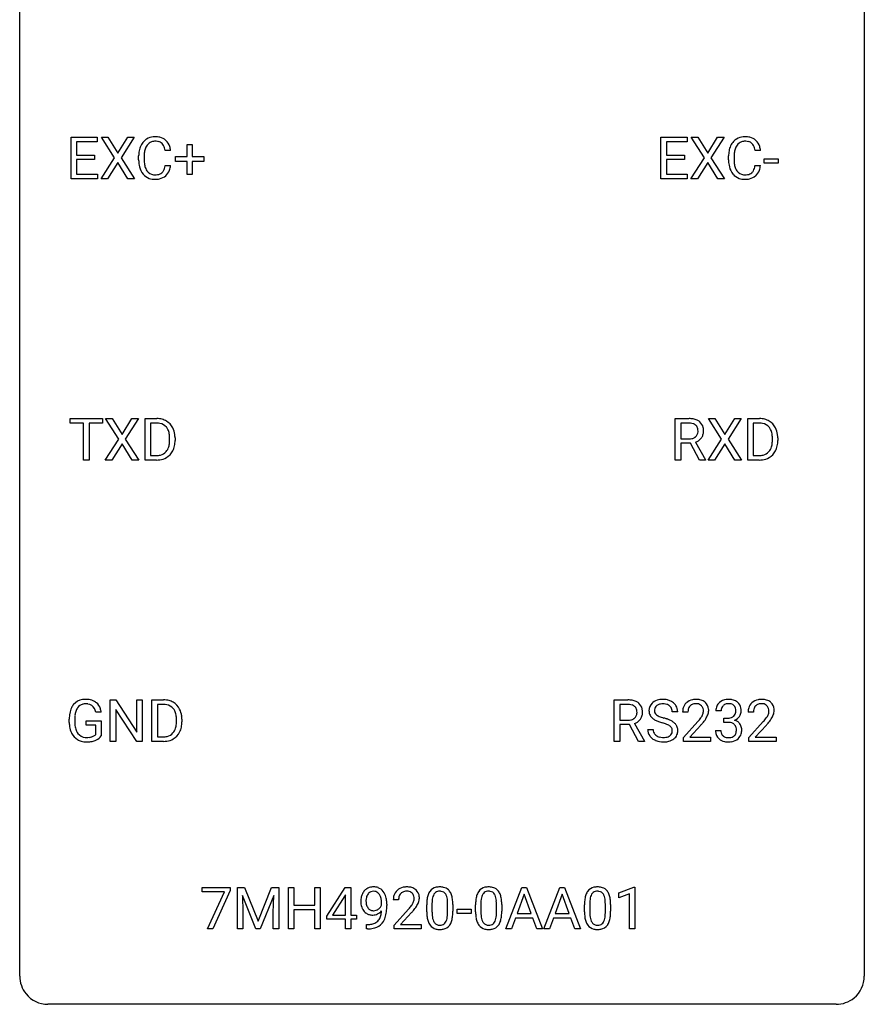
# Model space of a CAD drawing. Extents: x 2.8 to 26.6, y -2.8 to 52.8.
# Drawn here: x 2.8 to 26.6, y -2.8 to 25 of the extents above; entities that cross this region are included whole.
import ezdxf

# ---------------------------------------------------------------- set-up
doc = ezdxf.new("R2010")
doc.units = 0
doc.layers.add('DEFAULT_255_1_234', color=255, linetype='CONTINUOUS')
doc.layers.add('DEFAULT_255_2_778', color=255, linetype='CONTINUOUS')

msp = doc.modelspace()

# ---------------------------------------------------------------- linework, layer by layer
at = {"layer": 'DEFAULT_255_1_234'}
for p, q in [((4.226, 20.515), (4.226, 21.685)), ((4.226, 21.685), (4.961, 21.685)), ((4.961, 21.685), (4.961, 21.558)), ((5.45, 21.105), (5.08, 21.685)), ((5.08, 21.685), (5.26, 21.685)), ((5.26, 21.685), (5.542, 21.237)), ((5.542, 21.237), (5.823, 21.685)), ((6.004, 21.685), (5.635, 21.105)), ((5.823, 21.685), (6.004, 21.685)), ((20.858, 20.515), (20.858, 21.685)), ((20.858, 21.685), (21.593, 21.685)), ((21.593, 21.685), (21.593, 21.558)), ((22.082, 21.105), (21.712, 21.685)), ((21.712, 21.685), (21.893, 21.685)), ((21.893, 21.685), (22.175, 21.237)), ((22.175, 21.237), (22.455, 21.685)), ((22.636, 21.685), (22.267, 21.105)), ((22.455, 21.685), (22.636, 21.685)), ((4.961, 21.558), (4.38, 21.558)), ((4.38, 21.558), (4.38, 21.182)), ((7.496, 21.143), (7.496, 21.484)), ((7.496, 21.484), (7.645, 21.484)), ((7.645, 21.484), (7.645, 21.143)), ((21.593, 21.558), (21.012, 21.558)), ((21.012, 21.558), (21.012, 21.182)), ((4.38, 21.182), (4.887, 21.182)), ((4.887, 21.182), (4.887, 21.056)), ((6.132, 21.045), (6.132, 21.158)), ((6.287, 21.154), (6.287, 21.041)), ((7.032, 21.309), (6.877, 21.309)), ((7.17, 21.002), (7.17, 21.143)), ((7.17, 21.143), (7.496, 21.143)), ((7.645, 21.143), (7.971, 21.143)), ((7.971, 21.143), (7.971, 21.002)), ((21.012, 21.182), (21.519, 21.182)), ((21.519, 21.182), (21.519, 21.056)), ((22.764, 21.045), (22.764, 21.158)), ((22.919, 21.154), (22.919, 21.041)), ((23.665, 21.309), (23.51, 21.309)), ((4.887, 21.056), (4.38, 21.056)), ((4.38, 21.056), (4.38, 20.641)), ((5.071, 20.515), (5.45, 21.105)), ((5.542, 20.972), (5.253, 20.515)), ((5.83, 20.515), (5.542, 20.972)), ((5.635, 21.105), (6.013, 20.515)), ((6.877, 20.886), (7.032, 20.886)), ((7.496, 21.002), (7.17, 21.002)), ((7.496, 20.633), (7.496, 21.002)), ((7.971, 21.002), (7.645, 21.002)), ((7.645, 21.002), (7.645, 20.633)), ((21.519, 21.056), (21.012, 21.056)), ((21.012, 21.056), (21.012, 20.641)), ((21.703, 20.515), (22.082, 21.105)), ((22.175, 20.972), (21.885, 20.515)), ((22.462, 20.515), (22.175, 20.972)), ((22.267, 21.105), (22.645, 20.515)), ((23.51, 20.886), (23.665, 20.886)), ((23.769, 20.952), (23.769, 21.073)), ((23.769, 21.073), (24.161, 21.073)), ((24.161, 20.952), (23.769, 20.952)), ((24.161, 21.073), (24.161, 20.952)), ((4.38, 20.641), (4.969, 20.641)), ((4.969, 20.641), (4.969, 20.515)), ((7.645, 20.633), (7.496, 20.633)), ((21.012, 20.641), (21.601, 20.641)), ((21.601, 20.641), (21.601, 20.515)), ((4.969, 20.515), (4.226, 20.515)), ((5.253, 20.515), (5.071, 20.515)), ((6.013, 20.515), (5.83, 20.515)), ((21.601, 20.515), (20.858, 20.515)), ((21.885, 20.515), (21.703, 20.515)), ((22.645, 20.515), (22.462, 20.515)), ((4.204, 13.62), (4.204, 13.747)), ((4.204, 13.747), (5.108, 13.747)), ((4.579, 13.62), (4.204, 13.62)), ((4.579, 12.578), (4.579, 13.62)), ((5.108, 13.62), (4.732, 13.62)), ((4.732, 13.62), (4.732, 12.578)), ((5.108, 13.747), (5.108, 13.62)), ((5.571, 13.167), (5.201, 13.747)), ((5.201, 13.747), (5.381, 13.747)), ((5.381, 13.747), (5.663, 13.299)), ((5.663, 13.299), (5.944, 13.747)), ((6.125, 13.747), (5.756, 13.167)), ((5.944, 13.747), (6.125, 13.747)), ((6.313, 12.578), (6.313, 13.747)), ((6.313, 13.747), (6.643, 13.747)), ((6.647, 13.62), (6.467, 13.62)), ((6.467, 13.62), (6.467, 12.704)), ((21.261, 12.578), (21.261, 13.747)), ((21.261, 13.747), (21.648, 13.747)), ((21.416, 13.62), (21.416, 13.177)), ((21.652, 13.62), (21.416, 13.62)), ((22.564, 13.167), (22.194, 13.747)), ((22.194, 13.747), (22.374, 13.747)), ((22.374, 13.747), (22.656, 13.299)), ((22.656, 13.299), (22.937, 13.747)), ((23.118, 13.747), (22.749, 13.167)), ((22.937, 13.747), (23.118, 13.747)), ((23.306, 12.578), (23.306, 13.747)), ((23.306, 13.747), (23.636, 13.747)), ((23.64, 13.62), (23.46, 13.62)), ((23.46, 13.62), (23.46, 12.704)), ((5.192, 12.578), (5.571, 13.167)), ((5.756, 13.167), (6.134, 12.578)), ((7.006, 13.13), (7.006, 13.199)), ((7.159, 13.202), (7.159, 13.127)), ((21.416, 13.177), (21.653, 13.177)), ((21.836, 13.084), (22.11, 12.588)), ((22.185, 12.578), (22.564, 13.167)), ((22.749, 13.167), (23.127, 12.578)), ((23.999, 13.13), (23.999, 13.199)), ((24.152, 13.202), (24.152, 13.127)), ((5.663, 13.034), (5.374, 12.578)), ((5.951, 12.578), (5.663, 13.034)), ((21.691, 13.051), (21.416, 13.051)), ((21.416, 13.051), (21.416, 12.578)), ((21.945, 12.578), (21.691, 13.051)), ((22.656, 13.034), (22.367, 12.578)), ((22.944, 12.578), (22.656, 13.034)), ((4.732, 12.578), (4.579, 12.578)), ((5.374, 12.578), (5.192, 12.578)), ((6.134, 12.578), (5.951, 12.578)), ((6.637, 12.578), (6.313, 12.578)), ((6.467, 12.704), (6.629, 12.704)), ((21.416, 12.578), (21.261, 12.578)), ((22.11, 12.578), (21.945, 12.578)), ((22.11, 12.588), (22.11, 12.578)), ((22.367, 12.578), (22.185, 12.578)), ((23.127, 12.578), (22.944, 12.578)), ((23.63, 12.578), (23.306, 12.578)), ((23.46, 12.704), (23.623, 12.704)), ((5.333, 4.64), (5.333, 5.81)), ((5.333, 5.81), (5.488, 5.81)), ((5.488, 5.81), (6.079, 4.905)), ((6.079, 4.905), (6.079, 5.81)), ((6.079, 5.81), (6.232, 5.81)), ((6.232, 5.81), (6.232, 4.64)), ((6.506, 4.64), (6.506, 5.81)), ((6.506, 5.81), (6.836, 5.81)), ((6.84, 5.683), (6.66, 5.683)), ((6.66, 5.683), (6.66, 4.766)), ((19.541, 4.64), (19.541, 5.81)), ((19.541, 5.81), (19.928, 5.81)), ((19.696, 5.683), (19.696, 5.24)), ((19.932, 5.683), (19.696, 5.683)), ((5.076, 5.467), (4.922, 5.467)), ((6.077, 4.64), (5.488, 5.542)), ((5.488, 5.542), (5.488, 4.64)), ((21.33, 5.472), (21.175, 5.472)), ((21.618, 5.465), (21.469, 5.465)), ((22.553, 5.503), (22.404, 5.503)), ((22.631, 5.176), (22.631, 5.297)), ((22.631, 5.297), (22.743, 5.297)), ((23.465, 5.465), (23.316, 5.465)), ((4.175, 5.169), (4.175, 5.271)), ((4.33, 5.275), (4.33, 5.179)), ((4.652, 5.097), (4.652, 5.223)), ((4.652, 5.223), (5.076, 5.223)), ((4.923, 5.097), (4.652, 5.097)), ((4.923, 4.835), (4.923, 5.097)), ((5.076, 5.223), (5.076, 4.794)), ((7.199, 5.193), (7.199, 5.261)), ((7.352, 5.264), (7.352, 5.19)), ((19.696, 5.24), (19.933, 5.24)), ((19.97, 5.113), (19.696, 5.113)), ((19.696, 5.113), (19.696, 4.64)), ((20.224, 4.64), (19.97, 5.113)), ((20.115, 5.146), (20.39, 4.65)), ((21.492, 4.747), (21.896, 5.197)), ((21.984, 5.101), (21.671, 4.762)), ((22.743, 5.176), (22.631, 5.176)), ((23.339, 4.747), (23.744, 5.197)), ((23.831, 5.101), (23.518, 4.762)), ((6.66, 4.766), (6.822, 4.766)), ((20.483, 4.979), (20.638, 4.979)), ((21.492, 4.64), (21.492, 4.747)), ((21.671, 4.762), (22.258, 4.762)), ((22.258, 4.762), (22.258, 4.64)), ((22.394, 4.949), (22.543, 4.949)), ((23.339, 4.64), (23.339, 4.747)), ((23.518, 4.762), (24.105, 4.762)), ((24.105, 4.762), (24.105, 4.64)), ((5.488, 4.64), (5.333, 4.64)), ((6.232, 4.64), (6.077, 4.64)), ((6.829, 4.64), (6.506, 4.64)), ((19.696, 4.64), (19.541, 4.64)), ((20.39, 4.64), (20.224, 4.64)), ((20.39, 4.65), (20.39, 4.64)), ((22.258, 4.64), (21.492, 4.64)), ((24.105, 4.64), (23.339, 4.64)), ((7.92, 0.396), (7.92, 0.518)), ((7.92, 0.518), (8.71, 0.518)), ((8.553, 0.396), (7.92, 0.396)), ((8.07, -0.651), (8.553, 0.396)), ((8.71, 0.435), (8.226, -0.651)), ((8.71, 0.518), (8.71, 0.435)), ((8.917, 0.518), (9.116, 0.518)), ((8.917, -0.651), (8.917, 0.518)), ((9.439, -0.651), (9.056, 0.293)), ((9.056, 0.293), (9.071, -0.196)), ((9.116, 0.518), (9.499, -0.436)), ((9.499, -0.436), (9.881, 0.518)), ((9.941, 0.296), (9.557, -0.651)), ((9.881, 0.518), (10.081, 0.518)), ((9.927, -0.196), (9.941, 0.296)), ((10.081, 0.518), (10.081, -0.651)), ((10.353, -0.651), (10.353, 0.518)), ((10.353, 0.518), (10.508, 0.518)), ((10.508, 0.518), (10.508, 0.015)), ((11.097, 0.015), (11.097, 0.518)), ((11.097, 0.518), (11.252, 0.518)), ((11.252, 0.518), (11.252, -0.651)), ((11.433, -0.292), (11.956, 0.518)), ((11.948, 0.283), (11.601, -0.259)), ((11.965, 0.315), (11.948, 0.283)), ((11.956, 0.518), (12.115, 0.518)), ((11.965, -0.259), (11.965, 0.315)), ((12.115, 0.518), (12.115, -0.259)), ((16.485, -0.651), (16.931, 0.518)), ((16.999, 0.328), (16.8, -0.219)), ((16.931, 0.518), (17.066, 0.518)), ((17.198, -0.219), (16.999, 0.328)), ((17.066, 0.518), (17.514, -0.651)), ((17.558, -0.651), (18.004, 0.518)), ((18.072, 0.328), (17.873, -0.219)), ((18.004, 0.518), (18.139, 0.518)), ((18.271, -0.219), (18.072, 0.328)), ((18.139, 0.518), (18.587, -0.651)), ((19.669, 0.364), (20.094, 0.524)), ((19.669, 0.229), (19.669, 0.364)), ((19.968, 0.339), (19.669, 0.229)), ((19.968, -0.651), (19.968, 0.339)), ((20.094, 0.524), (20.118, 0.524)), ((20.118, 0.524), (20.118, -0.651)), ((10.508, 0.015), (11.097, 0.015)), ((12.981, 0.022), (12.981, 0.081)), ((13.13, 0.051), (13.13, 0.007)), ((13.461, 0.174), (13.312, 0.174)), ((14.254, -0.173), (14.254, 0.026)), ((14.402, 0.062), (14.402, -0.176)), ((14.843, -0.193), (14.843, 0.051)), ((14.992, 0.04), (14.992, -0.153)), ((15.631, -0.173), (15.631, 0.026)), ((15.78, 0.062), (15.78, -0.176)), ((16.221, -0.193), (16.221, 0.051)), ((16.369, 0.04), (16.369, -0.153)), ((18.701, -0.173), (18.701, 0.026)), ((18.849, 0.062), (18.849, -0.176)), ((19.29, -0.193), (19.29, 0.051)), ((19.439, 0.04), (19.439, -0.153)), ((9.071, -0.196), (9.071, -0.651)), ((9.927, -0.651), (9.927, -0.196)), ((11.097, -0.111), (10.508, -0.111)), ((10.508, -0.111), (10.508, -0.651)), ((11.097, -0.651), (11.097, -0.111)), ((11.601, -0.259), (11.965, -0.259)), ((12.115, -0.259), (12.277, -0.259)), ((12.277, -0.259), (12.277, -0.38)), ((13.335, -0.544), (13.74, -0.095)), ((13.827, -0.19), (13.514, -0.53)), ((15.115, -0.215), (15.115, -0.094)), ((15.115, -0.094), (15.507, -0.094)), ((15.507, -0.215), (15.115, -0.215)), ((15.507, -0.094), (15.507, -0.215)), ((16.8, -0.219), (17.198, -0.219)), ((17.873, -0.219), (18.271, -0.219)), ((11.433, -0.38), (11.433, -0.292)), ((11.965, -0.38), (11.433, -0.38)), ((11.965, -0.651), (11.965, -0.38)), ((12.277, -0.38), (12.115, -0.38)), ((12.115, -0.38), (12.115, -0.651)), ((12.559, -0.652), (12.559, -0.527)), ((12.559, -0.527), (12.59, -0.527)), ((13.335, -0.651), (13.335, -0.544)), ((13.514, -0.53), (14.101, -0.53)), ((14.101, -0.53), (14.101, -0.651)), ((16.754, -0.346), (16.644, -0.651)), ((17.244, -0.346), (16.754, -0.346)), ((17.355, -0.651), (17.244, -0.346)), ((17.827, -0.346), (17.717, -0.651)), ((18.317, -0.346), (17.827, -0.346)), ((18.428, -0.651), (18.317, -0.346)), ((8.226, -0.651), (8.07, -0.651)), ((9.071, -0.651), (8.917, -0.651)), ((9.557, -0.651), (9.439, -0.651)), ((10.081, -0.651), (9.927, -0.651)), ((10.508, -0.651), (10.353, -0.651)), ((11.252, -0.651), (11.097, -0.651)), ((12.115, -0.651), (11.965, -0.651)), ((12.588, -0.652), (12.559, -0.652)), ((14.101, -0.651), (13.335, -0.651)), ((16.644, -0.651), (16.485, -0.651)), ((17.514, -0.651), (17.355, -0.651)), ((17.717, -0.651), (17.558, -0.651)), ((18.587, -0.651), (18.428, -0.651)), ((20.118, -0.651), (19.968, -0.651))]:
    msp.add_line(p, q, dxfattribs=at)
for centre, radius, start, end in [((6.586, 21.259), 0.441, 95.646, 121.5491), ((6.602, 21.148), 0.553, 89.9242, 96.1378), ((6.607, 21.16), 0.541, 76.6779, 90.4563), ((6.646, 21.319), 0.378, 47.4858, 76.9287), ((23.218, 21.259), 0.441, 95.646, 121.5491), ((23.234, 21.148), 0.553, 89.9242, 96.1378), ((23.239, 21.16), 0.541, 76.6779, 90.4563), ((23.279, 21.319), 0.378, 47.4858, 76.9287), ((6.725, 21.196), 0.59, 155.0366, 169.6003), ((6.612, 21.25), 0.464, 136.7831, 155.2473), ((6.573, 21.283), 0.413, 121.7633, 136.4281), ((6.661, 21.246), 0.363, 143.0753, 163.1917), ((6.585, 21.305), 0.267, 109.2998, 143.3038), ((6.599, 21.254), 0.32, 89.3452, 108.5745), ((6.603, 21.136), 0.438, 87.3815, 90.0241), ((6.61, 21.241), 0.332, 74.7009, 87.8124), ((6.641, 21.349), 0.221, 47.4372, 75.0698), ((6.636, 21.349), 0.224, 27.8167, 46.4008), ((6.526, 21.29), 0.349, 15.7653, 27.9411), ((6.631, 21.309), 0.395, 16.5424, 46.8933), ((6.471, 21.256), 0.564, 5.4072, 17.0365), ((23.357, 21.196), 0.59, 155.0366, 169.6003), ((23.244, 21.25), 0.464, 136.7831, 155.2473), ((23.205, 21.283), 0.413, 121.7633, 136.4281), ((23.294, 21.246), 0.363, 143.0753, 163.1917), ((23.217, 21.305), 0.267, 109.2998, 143.3038), ((23.231, 21.254), 0.32, 89.3452, 108.5745), ((23.235, 21.136), 0.438, 87.3815, 90.0241), ((23.242, 21.241), 0.332, 74.7009, 87.8124), ((23.273, 21.349), 0.221, 47.4372, 75.0698), ((23.268, 21.349), 0.224, 27.8167, 46.4008), ((23.158, 21.29), 0.349, 15.7653, 27.9411), ((23.264, 21.309), 0.395, 16.5424, 46.8933), ((23.103, 21.256), 0.564, 5.4072, 17.0365), ((6.909, 21.162), 0.777, 169.5837, 180.2758), ((7.119, 21.156), 0.832, 174.342, 180.143), ((6.857, 21.185), 0.568, 162.9374, 174.6209), ((6.327, 21.233), 0.556, 7.8892, 15.9239), ((23.541, 21.162), 0.777, 169.5837, 180.2758), ((23.751, 21.156), 0.832, 174.342, 180.143), ((23.489, 21.185), 0.568, 162.9374, 174.6209), ((22.959, 21.233), 0.556, 7.8892, 15.9239), ((7.094, 21.045), 0.962, 179.9919, 181.5394), ((6.887, 21.034), 0.755, 181.1219, 193.8756), ((6.65, 20.973), 0.51, 193.548, 219.5757), ((7.026, 21.037), 0.739, 179.6818, 189.1505), ((6.776, 20.995), 0.486, 188.9911, 203.5773), ((6.325, 20.968), 0.558, 343.1446, 351.0106), ((6.171, 20.996), 0.715, 350.7157, 351.1602), ((6.484, 20.946), 0.551, 340.1774, 353.7814), ((23.726, 21.045), 0.962, 179.9919, 181.5394), ((23.519, 21.034), 0.755, 181.1219, 193.8756), ((23.282, 20.973), 0.51, 193.548, 219.5757), ((23.658, 21.037), 0.739, 179.6818, 189.1505), ((23.408, 20.995), 0.486, 188.9911, 203.5773), ((22.957, 20.968), 0.558, 343.1446, 351.0106), ((22.803, 20.996), 0.715, 350.7157, 351.1602), ((23.116, 20.946), 0.551, 340.1774, 353.7814), ((6.567, 20.902), 0.401, 219.3627, 250.0612), ((6.668, 20.95), 0.369, 203.9077, 215.1312), ((6.576, 20.879), 0.252, 213.9072, 263.8849), ((6.588, 20.957), 0.332, 263.1759, 270.1031), ((6.591, 21.082), 0.456, 269.672, 279.0609), ((6.618, 20.92), 0.293, 278.875, 293.6347), ((6.638, 20.899), 0.394, 282.4333, 310.7514), ((6.65, 20.845), 0.211, 293.8553, 310.0519), ((6.651, 20.839), 0.206, 311.0647, 332.0108), ((6.531, 20.905), 0.342, 331.6589, 343.2879), ((6.641, 20.888), 0.384, 311.4559, 340.4422), ((23.199, 20.902), 0.401, 219.3627, 250.0612), ((23.3, 20.95), 0.369, 203.9077, 215.1312), ((23.208, 20.879), 0.252, 213.9072, 263.8849), ((23.221, 20.957), 0.332, 263.1759, 270.1031), ((23.224, 21.082), 0.456, 269.672, 279.0609), ((23.25, 20.92), 0.293, 278.875, 293.6347), ((23.27, 20.899), 0.394, 282.4333, 310.7514), ((23.282, 20.845), 0.211, 293.8553, 310.0519), ((23.283, 20.839), 0.206, 311.0647, 332.0108), ((23.164, 20.905), 0.342, 331.6589, 343.2879), ((23.274, 20.888), 0.384, 311.4559, 340.4422), ((6.584, 20.966), 0.467, 250.7885, 270.6489), ((6.589, 21.226), 0.727, 270.0021, 270.3582), ((6.594, 21.08), 0.581, 269.9359, 282.8096), ((23.216, 20.966), 0.467, 250.7885, 270.6489), ((23.221, 21.226), 0.727, 270.0021, 270.3582), ((23.226, 21.08), 0.581, 269.9359, 282.8096), ((6.647, 13.161), 0.587, 75.4101, 90.3804), ((6.645, 13.164), 0.457, 79.2152, 89.7446), ((6.67, 13.256), 0.488, 60.1456, 75.1888), ((6.686, 13.284), 0.456, 26.5254, 60.1451), ((21.653, 13.051), 0.696, 80.6536, 90.3427), ((21.65, 13.162), 0.459, 84.5401, 89.7281), ((21.665, 13.296), 0.324, 72.3702, 84.8791), ((21.694, 13.297), 0.446, 65.6987, 80.833), ((21.742, 13.407), 0.327, 50.0017, 65.4306), ((21.764, 13.436), 0.29, 11.6284, 49.5603), ((23.64, 13.161), 0.587, 75.4101, 90.3804), ((23.638, 13.164), 0.457, 79.2152, 89.7446), ((23.663, 13.256), 0.488, 60.1456, 75.1888), ((23.679, 13.284), 0.456, 26.5254, 60.1451), ((6.678, 13.309), 0.308, 40.384, 80.1431), ((6.652, 13.289), 0.341, 26.5777, 40.1532), ((6.559, 13.246), 0.443, 9.6572, 26.1933), ((6.574, 13.225), 0.583, 7.403, 26.8321), ((21.7, 13.403), 0.211, 48.781, 72.697), ((21.708, 13.384), 0.195, 310.9876, 356.2716), ((21.717, 13.426), 0.183, 43.5752, 48.2039), ((21.711, 13.422), 0.19, 12.4173, 43.1022), ((21.613, 13.398), 0.29, 359.5239, 12.8809), ((21.632, 13.395), 0.272, 354.9348, 0.0609), ((21.718, 13.393), 0.341, 341.9983, 0.4822), ((21.611, 13.399), 0.448, 359.5656, 12.3691), ((23.671, 13.309), 0.308, 40.384, 80.1431), ((23.645, 13.289), 0.341, 26.5777, 40.1532), ((23.553, 13.246), 0.443, 9.6572, 26.1933), ((23.567, 13.225), 0.583, 7.403, 26.8321), ((6.455, 13.109), 0.55, 343.3325, 355.8549), ((6.323, 13.203), 0.683, 359.6455, 9.8608), ((6.245, 13.129), 0.761, 355.4989, 0.0792), ((6.431, 13.123), 0.728, 348.7289, 0.3012), ((6.414, 13.2), 0.744, 0.1605, 7.7176), ((21.656, 13.536), 0.359, 269.5897, 281.8058), ((21.681, 13.422), 0.242, 281.5501, 303.9357), ((21.695, 13.398), 0.215, 304.4416, 311.2106), ((21.683, 13.484), 0.428, 290.8087, 297.2323), ((21.728, 13.405), 0.338, 296.7019, 323.6876), ((21.758, 13.382), 0.3, 323.8609, 341.6142), ((23.448, 13.109), 0.55, 343.3325, 355.8549), ((23.316, 13.203), 0.683, 359.6455, 9.8608), ((23.238, 13.129), 0.761, 355.4989, 0.0792), ((23.424, 13.123), 0.728, 348.7289, 0.3012), ((23.407, 13.2), 0.744, 0.1605, 7.7176), ((6.669, 13.028), 0.319, 283.77, 318.1555), ((6.635, 13.053), 0.361, 318.7416, 343.6874), ((6.693, 13.038), 0.449, 299.2532, 333.4571), ((6.596, 13.091), 0.559, 333.0707, 348.7182), ((23.662, 13.028), 0.319, 283.77, 318.1555), ((23.628, 13.053), 0.361, 318.7416, 343.6874), ((23.686, 13.038), 0.449, 299.2532, 333.4571), ((23.59, 13.091), 0.559, 333.0707, 348.7182), ((6.633, 13.164), 0.46, 269.497, 284.0205), ((6.631, 13.257), 0.679, 270.4444, 278.4511), ((6.657, 13.107), 0.527, 278.1072, 299.034), ((23.627, 13.164), 0.46, 269.497, 284.0205), ((23.625, 13.257), 0.679, 270.4444, 278.4511), ((23.65, 13.107), 0.527, 278.1072, 299.034), ((4.769, 5.333), 0.589, 154.2857, 170.3893), ((4.64, 5.392), 0.448, 139.8402, 153.9333), ((4.604, 5.421), 0.402, 98.419, 139.6707), ((4.706, 5.379), 0.363, 144.3561, 162.8564), ((4.616, 5.442), 0.253, 105.6679, 144.2649), ((4.642, 5.236), 0.59, 89.7659, 99.4415), ((4.642, 5.349), 0.35, 89.415, 105.5823), ((4.649, 5.243), 0.583, 78.0552, 90.4042), ((4.647, 5.298), 0.401, 82.106, 90.2001), ((4.68, 5.462), 0.234, 27.7361, 84.5258), ((4.689, 5.424), 0.397, 54.638, 78.3339), ((4.567, 5.406), 0.36, 9.7557, 27.3216), ((4.708, 5.456), 0.36, 50.0317, 54.1558), ((4.698, 5.447), 0.374, 18.1092, 49.7181), ((4.552, 5.394), 0.529, 7.9673, 18.6985), ((6.84, 5.223), 0.587, 75.4101, 90.3804), ((6.838, 5.226), 0.457, 79.2152, 89.7446), ((6.871, 5.371), 0.308, 40.384, 80.1431), ((6.863, 5.319), 0.488, 60.1456, 75.1888), ((6.845, 5.351), 0.341, 26.5777, 40.1532), ((6.879, 5.347), 0.456, 26.5254, 60.1451), ((19.932, 5.114), 0.696, 80.6536, 90.3427), ((19.93, 5.224), 0.459, 84.5401, 89.7281), ((19.944, 5.358), 0.324, 72.3702, 84.8791), ((19.98, 5.466), 0.211, 48.781, 72.697), ((19.974, 5.36), 0.446, 65.6987, 80.833), ((19.997, 5.488), 0.183, 43.5752, 48.2039), ((19.991, 5.484), 0.19, 12.4173, 43.1022), ((20.022, 5.469), 0.327, 50.0017, 65.4306), ((20.044, 5.499), 0.29, 11.6284, 49.5603), ((19.89, 5.461), 0.448, 359.5656, 12.3691), ((20.799, 5.512), 0.28, 132.4834, 181.0242), ((20.859, 5.456), 0.361, 129.2532, 133.4243), ((20.873, 5.434), 0.388, 101.9878, 128.8743), ((20.839, 5.52), 0.163, 127.7287, 176.7105), ((20.863, 5.49), 0.201, 114.0401, 127.9851), ((20.891, 5.426), 0.271, 99.0695, 113.7659), ((20.913, 5.262), 0.564, 89.5907, 102.3169), ((20.915, 5.281), 0.418, 89.6698, 99.231), ((20.92, 5.294), 0.532, 77.2361, 90.3248), ((20.918, 5.242), 0.457, 86.264, 90.0526), ((20.928, 5.362), 0.336, 73.7888, 86.6653), ((20.961, 5.472), 0.221, 48.5928, 74.1242), ((20.941, 5.39), 0.433, 63.8378, 77.0809), ((20.978, 5.493), 0.195, 14.9781, 48.2004), ((20.969, 5.442), 0.375, 45.9864, 64.1608), ((20.995, 5.472), 0.335, 32.2747, 45.6547), ((21.002, 5.474), 0.329, 359.6507, 32.613), ((21.876, 5.469), 0.407, 163.2879, 180.5582), ((21.796, 5.491), 0.324, 133.4541, 162.947), ((21.814, 5.472), 0.35, 100.7869, 133.4384), ((21.829, 5.497), 0.208, 136.1757, 166.3675), ((21.817, 5.507), 0.192, 129.7279, 135.7542), ((21.825, 5.494), 0.207, 102.1739, 129.2062), ((21.848, 5.317), 0.508, 89.6605, 101.3704), ((21.849, 5.391), 0.313, 89.5461, 102.5419), ((21.855, 5.324), 0.502, 78.2171, 90.413), ((21.852, 5.445), 0.259, 82.1602, 90.1506), ((21.866, 5.519), 0.184, 43.4415, 83.1661), ((21.891, 5.486), 0.336, 55.9268, 78.4889), ((21.858, 5.511), 0.195, 16.1715, 43.5284), ((21.807, 5.497), 0.248, 359.4866, 15.934), ((21.91, 5.52), 0.297, 47.9292, 55.4054), ((21.92, 5.53), 0.283, 4.3348, 48.0561), ((22.714, 5.507), 0.31, 155.3484, 180.7485), ((22.709, 5.504), 0.307, 131.5745, 154.4798), ((22.741, 5.473), 0.352, 96.9875, 131.9691), ((22.737, 5.516), 0.183, 133.8349, 173.5344), ((22.742, 5.51), 0.191, 103.2932, 133.5619), ((22.763, 5.348), 0.478, 89.8596, 97.7825), ((22.762, 5.431), 0.273, 89.5325, 103.5319), ((22.768, 5.322), 0.504, 78.3655, 90.4132), ((22.768, 5.403), 0.301, 76.1117, 90.7026), ((22.806, 5.542), 0.157, 13.9577, 77.6713), ((22.803, 5.488), 0.334, 56.6229, 78.6387), ((22.672, 5.502), 0.297, 359.1805, 15.0453), ((22.825, 5.525), 0.291, 47.0254, 56.0854), ((22.827, 5.529), 0.287, 10.9208, 46.7778), ((22.69, 5.498), 0.427, 359.6364, 11.6087), ((23.723, 5.469), 0.407, 163.2879, 180.5582), ((23.643, 5.491), 0.324, 133.4541, 162.947), ((23.661, 5.472), 0.35, 100.7869, 133.4384), ((23.676, 5.497), 0.208, 136.1757, 166.3675), ((23.664, 5.507), 0.192, 129.7279, 135.7542), ((23.672, 5.494), 0.207, 102.1739, 129.2062), ((23.696, 5.317), 0.508, 89.6605, 101.3704), ((23.696, 5.391), 0.313, 89.5461, 102.5419), ((23.702, 5.324), 0.502, 78.2171, 90.413), ((23.699, 5.445), 0.259, 82.1602, 90.1506), ((23.713, 5.519), 0.184, 43.4415, 83.1661), ((23.738, 5.486), 0.336, 55.9268, 78.4889), ((23.705, 5.511), 0.195, 16.1715, 43.5284), ((23.654, 5.497), 0.248, 359.4866, 15.934), ((23.758, 5.52), 0.297, 47.9292, 55.4054), ((23.768, 5.53), 0.283, 4.3348, 48.0561), ((5.085, 5.277), 0.91, 170.2024, 180.3561), ((5.22, 5.274), 0.89, 173.467, 179.9731), ((4.914, 5.312), 0.582, 162.6076, 173.678), ((6.752, 5.308), 0.443, 9.6572, 26.1933), ((6.516, 5.265), 0.683, 359.6455, 9.8608), ((6.767, 5.287), 0.583, 7.403, 26.8321), ((6.607, 5.262), 0.744, 0.1605, 7.7176), ((19.96, 5.484), 0.242, 281.5501, 303.9357), ((19.974, 5.46), 0.215, 304.4416, 311.2106), ((19.987, 5.446), 0.195, 310.9876, 356.2716), ((19.893, 5.46), 0.29, 359.5239, 12.8809), ((19.912, 5.458), 0.272, 354.9348, 0.0609), ((20.037, 5.444), 0.3, 323.8609, 341.6142), ((19.998, 5.455), 0.341, 341.9983, 0.4822), ((20.8, 5.505), 0.28, 179.5062, 199.8695), ((20.793, 5.506), 0.274, 200.6782, 228.1764), ((20.842, 5.554), 0.342, 227.4065, 229.9881), ((20.92, 5.654), 0.469, 230.4982, 241.8087), ((20.907, 5.51), 0.232, 175.1779, 180.0582), ((20.823, 5.508), 0.147, 179.6142, 228.1246), ((20.867, 5.549), 0.207, 226.578, 230.88), ((20.914, 5.612), 0.285, 231.4635, 241.9261), ((21.034, 5.832), 0.536, 241.7179, 248.326), ((21.172, 6.175), 0.906, 248.2008, 252.4528), ((21.293, 6.548), 1.297, 252.3391, 254.3469), ((20.539, 3.85), 1.504, 71.0197, 74.4087), ((20.907, 5.474), 0.268, 359.4693, 14.9832), ((21.93, 5.47), 0.312, 165.9093, 178.8684), ((22.016, 5.465), 0.398, 178.4382, 180.0084), ((21.076, 5.96), 1.119, 320.7373, 323.9737), ((21.468, 5.676), 0.635, 323.8962, 328.6421), ((21.673, 5.549), 0.395, 328.8299, 331.7899), ((21.772, 5.498), 0.282, 331.4255, 352.9365), ((21.786, 5.495), 0.269, 353.2249, 0.0169), ((21.582, 5.623), 0.641, 326.9135, 338.3505), ((21.854, 5.519), 0.35, 337.8914, 358.9968), ((21.811, 5.513), 0.393, 359.9252, 5.5968), ((22.809, 5.504), 0.257, 172.5097, 180.1367), ((22.74, 5.637), 0.339, 270.492, 281.8952), ((22.764, 5.526), 0.226, 281.6692, 301.2943), ((22.781, 5.495), 0.191, 301.7833, 311.7545), ((22.79, 5.485), 0.177, 311.7324, 354.2802), ((22.824, 5.516), 0.297, 292.9802, 325.2392), ((22.718, 5.498), 0.251, 353.0938, 0.1181), ((22.809, 5.527), 0.315, 325.2334, 332.8746), ((22.874, 5.496), 0.243, 332.355, 359.7179), ((23.777, 5.47), 0.312, 165.9093, 178.8684), ((23.863, 5.465), 0.398, 178.4382, 180.0084), ((22.923, 5.96), 1.119, 320.7373, 323.9737), ((23.315, 5.676), 0.635, 323.8962, 328.6421), ((23.52, 5.549), 0.395, 328.8299, 331.7899), ((23.62, 5.498), 0.282, 331.4255, 352.9365), ((23.633, 5.495), 0.269, 353.2249, 0.0169), ((23.43, 5.623), 0.641, 326.9135, 338.3505), ((23.701, 5.519), 0.35, 337.8914, 358.9968), ((23.658, 5.513), 0.393, 359.9252, 5.5968), ((4.962, 5.174), 0.787, 180.3883, 188.9219), ((4.777, 5.143), 0.599, 188.6921, 205.7821), ((5.029, 5.175), 0.699, 179.6556, 190.008), ((4.798, 5.133), 0.464, 189.8117, 206.6797), ((6.828, 5.116), 0.361, 318.7416, 343.6874), ((6.648, 5.172), 0.55, 343.3325, 355.8549), ((6.438, 5.192), 0.761, 355.4989, 0.0792), ((6.789, 5.153), 0.559, 333.0707, 348.7182), ((6.624, 5.186), 0.728, 348.7289, 0.3012), ((19.935, 5.599), 0.359, 269.5897, 281.8058), ((19.963, 5.547), 0.428, 290.8087, 297.2323), ((20.007, 5.468), 0.338, 296.7019, 323.6876), ((21.073, 5.934), 0.788, 241.6337, 249.0065), ((21.241, 6.366), 1.252, 248.9199, 254.144), ((20.455, 3.62), 1.604, 71.7183, 73.9259), ((20.634, 4.159), 1.037, 68.0063, 71.8053), ((20.806, 4.581), 0.58, 62.2515, 68.1221), ((20.708, 4.339), 0.986, 66.1847, 71.0864), ((20.945, 4.842), 0.285, 52.7386, 62.4979), ((20.864, 4.689), 0.603, 59.3536, 66.2692), ((21.027, 4.95), 0.149, 16.4723, 52.6262), ((20.952, 4.84), 0.428, 49.1021, 59.3294), ((21.034, 4.933), 0.304, 32.792, 49.2506), ((21.066, 4.956), 0.264, 31.1181, 32.4005), ((21.058, 4.952), 0.274, 8.1117, 30.7959), ((20.547, 6.39), 1.801, 318.5132, 320.7828), ((20.8, 6.195), 1.611, 317.2587, 319.9046), ((21.184, 5.879), 1.115, 319.6473, 327.0958), ((22.738, 4.721), 0.456, 84.0193, 89.3331), ((22.754, 4.857), 0.319, 71.901, 84.3554), ((22.79, 4.963), 0.207, 49.5089, 72.1836), ((22.808, 4.988), 0.176, 12.9498, 48.7551), ((22.797, 5.57), 0.357, 292.5402, 293.6925), ((22.836, 4.924), 0.331, 57.6435, 72.8625), ((22.721, 4.966), 0.265, 359.5048, 13.424), ((22.871, 4.982), 0.263, 36.7249, 57.4698), ((22.87, 4.983), 0.263, 8.0545, 36.3561), ((22.784, 4.968), 0.351, 359.8321, 8.587), ((22.395, 6.39), 1.801, 318.5132, 320.7828), ((22.648, 6.195), 1.611, 317.2587, 319.9046), ((23.031, 5.879), 1.115, 319.6473, 327.0958), ((4.717, 5.117), 0.534, 206.1129, 207.4917), ((4.639, 5.071), 0.444, 206.7884, 238.6963), ((4.713, 5.093), 0.371, 207.1032, 217.7074), ((4.65, 5.038), 0.287, 216.7346, 265.6812), ((4.663, 5.128), 0.378, 264.7367, 270.0611), ((4.665, 5.413), 0.662, 269.8336, 276.054), ((4.686, 5.222), 0.471, 275.9894, 284.4615), ((4.706, 5.139), 0.385, 284.7034, 286.4954), ((4.746, 5.008), 0.248, 286.0771, 304.2626), ((4.76, 4.986), 0.222, 304.5892, 317.1073), ((4.793, 4.993), 0.346, 295.8438, 324.855), ((6.826, 5.227), 0.46, 269.497, 284.0205), ((6.862, 5.09), 0.319, 283.77, 318.1555), ((6.886, 5.101), 0.449, 299.2532, 333.4571), ((20.792, 4.975), 0.309, 179.2419, 215.2648), ((20.819, 4.995), 0.342, 215.3403, 233.0843), ((20.868, 4.977), 0.23, 179.3355, 199.1046), ((20.835, 4.968), 0.196, 199.8829, 232.7063), ((20.882, 5.027), 0.272, 232.3738, 255.5137), ((20.916, 5.152), 0.401, 255.2446, 267.5321), ((20.925, 5.275), 0.525, 267.1558, 270.0287), ((20.928, 5.231), 0.48, 269.7, 278.166), ((20.954, 5.058), 0.305, 278.0231, 290.6255), ((20.988, 4.965), 0.206, 290.662, 307.0371), ((21.018, 4.928), 0.159, 306.3944, 355.3031), ((20.981, 4.938), 0.196, 359.4179, 16.1972), ((20.967, 4.936), 0.21, 354.366, 0.0699), ((21.057, 4.932), 0.276, 307.5917, 336.4316), ((21.039, 4.934), 0.293, 337.4731, 0.7537), ((20.977, 4.939), 0.356, 359.8389, 8.4707), ((22.79, 4.949), 0.396, 179.9755, 183.2323), ((22.686, 4.936), 0.291, 181.8183, 229.6455), ((22.772, 4.947), 0.229, 179.4465, 196.2869), ((22.724, 4.933), 0.179, 196.5661, 227.7059), ((22.74, 4.952), 0.203, 227.7652, 257.8763), ((22.762, 5.046), 0.3, 257.4584, 270.4266), ((22.767, 5.075), 0.329, 269.5962, 280.8789), ((22.79, 4.96), 0.212, 280.6346, 299.8596), ((22.809, 4.924), 0.171, 300.3576, 314.5518), ((22.801, 4.93), 0.182, 315.0728, 345.0431), ((22.708, 4.957), 0.278, 344.5987, 357.927), ((22.619, 4.963), 0.367, 357.4749, 0.0231), ((22.835, 4.938), 0.297, 311.636, 343.7652), ((22.746, 4.963), 0.389, 343.983, 0.5572), ((4.641, 5.076), 0.449, 238.8203, 253.2788), ((4.659, 5.143), 0.519, 253.5786, 270.4175), ((4.663, 5.551), 0.927, 269.997, 270.2525), ((4.666, 5.42), 0.795, 270.02, 278.7495), ((4.7, 5.205), 0.578, 278.6622, 291.3045), ((4.751, 5.068), 0.432, 291.5695, 296.4549), ((6.824, 5.32), 0.679, 270.4444, 278.4511), ((6.85, 5.169), 0.527, 278.1072, 299.034), ((20.874, 5.07), 0.436, 233.167, 246.4951), ((20.916, 5.158), 0.533, 246.1383, 248.0543), ((20.921, 5.177), 0.553, 248.2708, 270.4056), ((20.926, 5.381), 0.756, 269.9708, 272.8178), ((20.938, 5.201), 0.576, 272.4383, 284.6465), ((20.988, 5.019), 0.387, 284.3734, 307.1424), ((21.011, 4.983), 0.345, 307.6552, 308.453), ((22.727, 4.982), 0.354, 229.4223, 256.8556), ((22.761, 5.121), 0.496, 256.6829, 270.4412), ((22.767, 5.125), 0.5, 269.7286, 280.3856), ((22.797, 4.981), 0.354, 279.783, 311.6256), ((12.84, 0.151), 0.444, 154.6955, 166.568), ((12.755, 0.194), 0.349, 136.3324, 155.0871), ((12.727, 0.218), 0.312, 121.2367, 135.9681), ((12.807, 0.174), 0.263, 142.1021, 166.3836), ((12.741, 0.192), 0.341, 96.8456, 120.9882), ((12.753, 0.218), 0.193, 112.9382, 142.5321), ((12.755, 0.204), 0.206, 89.2729, 111.914), ((12.756, 0.098), 0.436, 89.887, 97.2803), ((12.761, 0.162), 0.372, 70.6506, 90.6749), ((12.759, 0.235), 0.176, 50.3851, 90.6706), ((12.715, 0.181), 0.246, 34.125, 50.307), ((12.774, 0.213), 0.319, 36.7493, 69.822), ((12.666, 0.144), 0.307, 27.2015, 34.6829), ((12.606, 0.117), 0.372, 9.943, 26.77), ((12.674, 0.135), 0.446, 15.3959, 37.084), ((13.719, 0.178), 0.407, 163.2879, 180.5582), ((13.639, 0.2), 0.324, 133.4541, 162.947), ((13.657, 0.181), 0.35, 100.7869, 133.4384), ((13.672, 0.205), 0.208, 136.1757, 166.3675), ((13.66, 0.215), 0.192, 129.7279, 135.7542), ((13.668, 0.203), 0.207, 102.1739, 129.2062), ((13.692, 0.026), 0.508, 89.6605, 101.3704), ((13.692, 0.099), 0.313, 89.5461, 102.5419), ((13.698, 0.032), 0.502, 78.2171, 90.413), ((13.695, 0.153), 0.259, 82.1602, 90.1506), ((13.709, 0.227), 0.184, 43.4415, 83.1661), ((13.734, 0.194), 0.336, 55.9268, 78.4889), ((13.701, 0.219), 0.195, 16.1715, 43.5284), ((13.753, 0.228), 0.297, 47.9292, 55.4054), ((13.763, 0.238), 0.283, 4.3348, 48.0561), ((14.997, 0.082), 0.74, 164.3059, 173.9002), ((14.705, 0.166), 0.437, 148.7922, 164.5684), ((14.61, 0.219), 0.328, 144.5884, 148.1176), ((14.576, 0.243), 0.286, 101.6441, 144.5142), ((14.708, 0.177), 0.292, 149.4209, 163.6286), ((14.601, 0.241), 0.168, 105.7981, 149.7388), ((14.618, 0.074), 0.46, 89.5284, 102.582), ((14.62, 0.175), 0.237, 89.3807, 105.6763), ((14.626, 0.07), 0.464, 77.0438, 90.5081), ((14.623, 0.149), 0.263, 81.106, 90.2185), ((14.641, 0.237), 0.173, 30.7408, 82.4657), ((14.667, 0.234), 0.295, 48.2779, 77.4995), ((14.589, 0.203), 0.236, 24.2871, 31.3936), ((14.471, 0.153), 0.363, 12.0806, 23.8174), ((14.674, 0.247), 0.281, 36.3142, 47.6306), ((14.587, 0.188), 0.386, 18.2932, 35.6769), ((14.333, 0.101), 0.654, 8.0247, 18.5605), ((16.374, 0.082), 0.74, 164.3059, 173.9002), ((16.083, 0.166), 0.437, 148.7922, 164.5684), ((15.988, 0.219), 0.328, 144.5884, 148.1176), ((15.953, 0.243), 0.286, 101.6441, 144.5142), ((16.085, 0.177), 0.292, 149.4209, 163.6286), ((15.979, 0.241), 0.168, 105.7981, 149.7388), ((15.996, 0.074), 0.46, 89.5284, 102.582), ((15.997, 0.175), 0.237, 89.3807, 105.6763), ((16.004, 0.07), 0.464, 77.0438, 90.5081), ((16.001, 0.149), 0.263, 81.106, 90.2185), ((16.019, 0.237), 0.173, 30.7408, 82.4657), ((16.044, 0.234), 0.295, 48.2779, 77.4995), ((15.966, 0.203), 0.236, 24.2871, 31.3936), ((15.849, 0.153), 0.363, 12.0806, 23.8174), ((16.051, 0.247), 0.281, 36.3142, 47.6306), ((15.964, 0.188), 0.386, 18.2932, 35.6769), ((15.71, 0.101), 0.654, 8.0247, 18.5605), ((19.444, 0.082), 0.74, 164.3059, 173.9002), ((19.153, 0.166), 0.437, 148.7922, 164.5684), ((19.057, 0.219), 0.328, 144.5884, 148.1176), ((19.023, 0.243), 0.286, 101.6441, 144.5142), ((19.155, 0.177), 0.292, 149.4209, 163.6286), ((19.049, 0.241), 0.168, 105.7981, 149.7388), ((19.066, 0.074), 0.46, 89.5284, 102.582), ((19.067, 0.175), 0.237, 89.3807, 105.6763), ((19.074, 0.07), 0.464, 77.0438, 90.5081), ((19.07, 0.149), 0.263, 81.106, 90.2185), ((19.088, 0.237), 0.173, 30.7408, 82.4657), ((19.114, 0.234), 0.295, 48.2779, 77.4995), ((19.036, 0.203), 0.236, 24.2871, 31.3936), ((18.919, 0.153), 0.363, 12.0806, 23.8174), ((19.121, 0.247), 0.281, 36.3142, 47.6306), ((19.034, 0.188), 0.386, 18.2932, 35.6769), ((18.78, 0.101), 0.654, 8.0247, 18.5605), ((12.925, 0.132), 0.531, 166.7586, 180.3201), ((12.949, 0.129), 0.555, 179.9652, 184.3014), ((12.858, 0.119), 0.464, 183.9376, 204.1276), ((13.03, 0.138), 0.49, 178.2632, 180.0111), ((12.95, 0.135), 0.41, 179.6162, 191.8787), ((12.925, 0.143), 0.385, 166.11, 178.6654), ((12.828, 0.108), 0.285, 191.6192, 215.2972), ((12.74, 0.125), 0.263, 327.4105, 336.8402), ((12.431, 0.084), 0.551, 359.6634, 10.1175), ((12.461, 0.073), 0.668, 3.9489, 15.6799), ((11.76, 0.001), 1.37, 352.8366, 0.2783), ((12.221, 0.052), 0.909, 359.9292, 4.2665), ((13.773, 0.178), 0.312, 165.9093, 178.8684), ((13.859, 0.174), 0.398, 178.4382, 180.0084), ((12.919, 0.668), 1.119, 320.7373, 323.9737), ((13.311, 0.384), 0.635, 323.8962, 328.6421), ((13.516, 0.258), 0.395, 328.8299, 331.7899), ((13.616, 0.206), 0.282, 331.4255, 352.9365), ((13.65, 0.205), 0.248, 359.4866, 15.934), ((13.629, 0.203), 0.269, 353.2249, 0.0169), ((13.425, 0.332), 0.641, 326.9135, 338.3505), ((13.697, 0.227), 0.35, 337.8914, 358.9968), ((13.654, 0.221), 0.393, 359.9252, 5.5968), ((15.448, 0.031), 1.195, 173.7676, 180.2316), ((15.55, 0.052), 1.148, 177.8632, 179.5044), ((15.247, 0.066), 0.844, 172.0259, 178.0703), ((14.917, 0.114), 0.511, 163.3763, 172.1411), ((14.196, 0.092), 0.646, 4.8362, 12.2905), ((13.775, 0.054), 1.068, 359.809, 4.9408), ((13.916, 0.04), 1.075, 1.1274, 8.1718), ((13.593, 0.027), 1.399, 0.5424, 1.3863), ((16.826, 0.031), 1.195, 173.7676, 180.2316), ((16.624, 0.066), 0.844, 172.0259, 178.0703), ((16.927, 0.052), 1.148, 177.8632, 179.5044), ((16.294, 0.114), 0.511, 163.3763, 172.1411), ((15.573, 0.092), 0.646, 4.8362, 12.2905), ((15.152, 0.054), 1.068, 359.809, 4.9408), ((15.294, 0.04), 1.075, 1.1274, 8.1718), ((14.97, 0.027), 1.399, 0.5424, 1.3863), ((19.896, 0.031), 1.195, 173.7676, 180.2316), ((19.997, 0.052), 1.148, 177.8632, 179.5044), ((19.694, 0.066), 0.844, 172.0259, 178.0703), ((19.364, 0.114), 0.511, 163.3763, 172.1411), ((18.643, 0.092), 0.646, 4.8362, 12.2905), ((18.222, 0.054), 1.068, 359.809, 4.9408), ((18.363, 0.04), 1.075, 1.1274, 8.1718), ((18.04, 0.027), 1.399, 0.5424, 1.3863), ((12.79, 0.09), 0.39, 204.3448, 209.0454), ((12.726, 0.051), 0.315, 208.4727, 236.2135), ((12.711, 0.03), 0.289, 236.4718, 254.3541), ((12.808, 0.096), 0.262, 215.732, 216.5355), ((12.754, 0.053), 0.193, 215.7487, 239.9728), ((12.725, 0.087), 0.347, 254.5999, 270.418), ((12.747, 0.048), 0.185, 241.065, 269.281), ((12.728, 0.087), 0.347, 269.9966, 270.79), ((12.731, 0.041), 0.301, 270.2633, 297.3852), ((12.752, 0.097), 0.234, 268.4063, 270.0071), ((12.752, 0.092), 0.229, 269.9447, 306.8249), ((12.702, 0.096), 0.364, 297.4037, 320.0168), ((12.728, 0.134), 0.278, 305.5072, 327.0773), ((12.504, -0.149), 0.474, 338.2524, 351.2431), ((12.263, -0.108), 0.718, 350.941, 357.6692), ((12.289, -0.068), 0.836, 341.836, 352.9884), ((12.391, 1.098), 1.801, 318.5132, 320.7828), ((12.644, 0.903), 1.611, 317.2587, 319.9046), ((13.027, 0.587), 1.115, 319.6473, 327.0958), ((15.606, -0.155), 1.353, 180.7449, 181.151), ((15.326, -0.165), 1.072, 180.8976, 188.0056), ((15.443, -0.179), 1.04, 179.7996, 185.246), ((15.038, -0.218), 0.634, 185.1412, 193.008), ((13.981, -0.194), 0.862, 351.8069, 357.7959), ((13.657, -0.178), 1.186, 357.5872, 359.2678), ((13.767, -0.157), 1.225, 353.8442, 0.2288), ((16.984, -0.155), 1.353, 180.7449, 181.151), ((16.704, -0.165), 1.072, 180.8976, 188.0056), ((16.82, -0.179), 1.04, 179.7996, 185.246), ((16.416, -0.218), 0.634, 185.1412, 193.008), ((15.358, -0.194), 0.862, 351.8069, 357.7959), ((15.034, -0.178), 1.186, 357.5872, 359.2678), ((15.144, -0.157), 1.225, 353.8442, 0.2288), ((20.053, -0.155), 1.353, 180.7449, 181.151), ((19.773, -0.165), 1.072, 180.8976, 188.0056), ((19.89, -0.179), 1.04, 179.7996, 185.246), ((19.486, -0.218), 0.634, 185.1412, 193.008), ((18.428, -0.194), 0.862, 351.8069, 357.7959), ((18.104, -0.178), 1.186, 357.5872, 359.2678), ((18.214, -0.157), 1.225, 353.8442, 0.2288), ((12.584, 0.07), 0.597, 270.6215, 281.4063), ((12.627, -0.136), 0.387, 281.1853, 299.0621), ((12.667, -0.204), 0.436, 285.9541, 318.8878), ((12.664, -0.208), 0.306, 299.5068, 313.1201), ((12.666, -0.216), 0.298, 313.8526, 338.5989), ((12.697, -0.235), 0.392, 319.3343, 322.0999), ((12.611, -0.177), 0.497, 322.8578, 342.1528), ((14.93, -0.223), 0.673, 187.8816, 198.2347), ((14.682, -0.306), 0.41, 197.9694, 215.2624), ((14.58, -0.375), 0.287, 215.8618, 257.2789), ((14.774, -0.28), 0.363, 192.7898, 205.2508), ((14.669, -0.327), 0.248, 205.8005, 211.2538), ((14.617, -0.362), 0.185, 210.379, 238.4008), ((14.615, -0.357), 0.188, 239.6521, 265.9794), ((14.624, -0.29), 0.256, 265.1315, 270.0603), ((14.626, -0.323), 0.224, 269.3315, 287.2178), ((14.64, -0.373), 0.171, 287.7958, 329.0809), ((14.667, -0.375), 0.288, 280.5801, 324.9173), ((14.544, -0.313), 0.284, 328.6635, 343.3325), ((14.327, -0.245), 0.512, 343.0499, 351.9393), ((14.629, -0.349), 0.334, 324.9352, 328.616), ((14.53, -0.294), 0.447, 329.2804, 344.7473), ((14.231, -0.209), 0.758, 344.4935, 353.9765), ((16.308, -0.223), 0.673, 187.8816, 198.2347), ((16.059, -0.306), 0.41, 197.9694, 215.2624), ((15.957, -0.375), 0.287, 215.8618, 257.2789), ((16.151, -0.28), 0.363, 192.7898, 205.2508), ((16.047, -0.327), 0.248, 205.8005, 211.2538), ((15.994, -0.362), 0.185, 210.379, 238.4008), ((15.992, -0.357), 0.188, 239.6521, 265.9794), ((16.001, -0.29), 0.256, 265.1315, 270.0603), ((16.004, -0.323), 0.224, 269.3315, 287.2178), ((16.018, -0.373), 0.171, 287.7958, 329.0809), ((16.045, -0.375), 0.288, 280.5801, 324.9173), ((15.922, -0.313), 0.284, 328.6635, 343.3325), ((15.705, -0.245), 0.512, 343.0499, 351.9393), ((16.007, -0.349), 0.334, 324.9352, 328.616), ((15.908, -0.294), 0.447, 329.2804, 344.7473), ((15.608, -0.209), 0.758, 344.4935, 353.9765), ((19.377, -0.223), 0.673, 187.8816, 198.2347), ((19.129, -0.306), 0.41, 197.9694, 215.2624), ((19.027, -0.375), 0.287, 215.8618, 257.2789), ((19.221, -0.28), 0.363, 192.7898, 205.2508), ((19.117, -0.327), 0.248, 205.8005, 211.2538), ((19.064, -0.362), 0.185, 210.379, 238.4008), ((19.062, -0.357), 0.188, 239.6521, 265.9794), ((19.071, -0.29), 0.256, 265.1315, 270.0603), ((19.074, -0.323), 0.224, 269.3315, 287.2178), ((19.087, -0.373), 0.171, 287.7958, 329.0809), ((19.114, -0.375), 0.288, 280.5801, 324.9173), ((18.992, -0.313), 0.284, 328.6635, 343.3325), ((18.774, -0.245), 0.512, 343.0499, 351.9393), ((19.077, -0.349), 0.334, 324.9352, 328.616), ((18.977, -0.294), 0.447, 329.2804, 344.7473), ((18.678, -0.209), 0.758, 344.4935, 353.9765), ((12.575, 0.252), 0.904, 270.8207, 273.4013), ((12.594, 0.027), 0.678, 272.9282, 286.4923), ((14.62, -0.22), 0.447, 256.6229, 270.5104), ((14.627, -0.208), 0.459, 269.5977, 281.6734), ((15.997, -0.22), 0.447, 256.6229, 270.5104), ((16.005, -0.208), 0.459, 269.5977, 281.6734), ((19.067, -0.22), 0.447, 256.6229, 270.5104), ((19.074, -0.208), 0.459, 269.5977, 281.6734)]:
    msp.add_arc(centre, radius, start, end, dxfattribs=at)
at = {"layer": 'DEFAULT_255_2_778'}
for p, q in [((2.778, -1.984), (2.778, 51.991)), ((26.591, 51.991), (26.591, -1.984)), ((25.797, -2.778), (3.572, -2.778))]:
    msp.add_line(p, q, dxfattribs=at)
for centre, start, end in [((3.57, -1.986), 179.8524, 219.1642), ((25.799, -1.986), 309.4762, 0.1483), ((3.57, -1.987), 219.1282, 270.1454), ((25.799, -1.987), 269.8517, 309.5112)]:
    msp.add_arc(centre, 0.791, start, end, dxfattribs=at)

doc.saveas('drawing.dxf')
